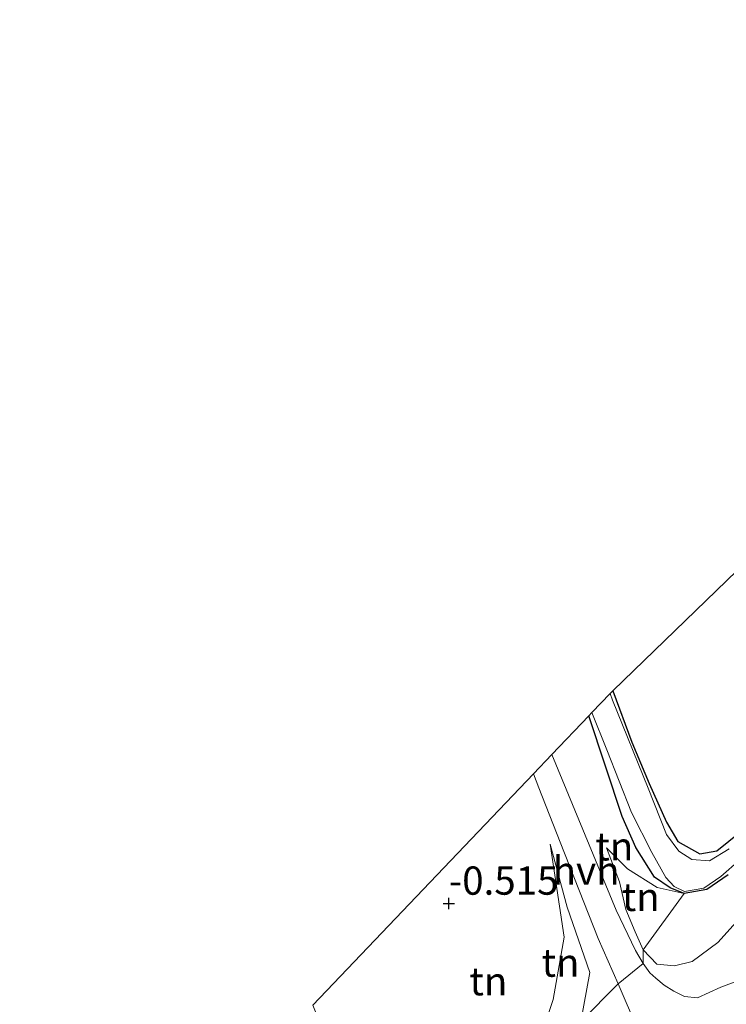
# Model space of a CAD drawing. Units: metres. Extents: x 202942 to 210007, y 518748 to 524237.
# Drawn here: x 204782 to 204844, y 520703 to 520790 of the extents above; entities that cross this region are included whole.
import ezdxf
from ezdxf.enums import TextEntityAlignment as Align

# ---------------------------------------------------------------- set-up
doc = ezdxf.new("R2010")
doc.units = ezdxf.units.M
doc.layers.get('0').update_dxf_attribs({"lineweight": 25})
for name, color, linetype, lineweight in [('B-ME-GW-HOOGTEPUNT-S-B1', 10, 'Continuous', 25), ('B-ME-GW-INSTEEKWATERGANG-L-B1', 10, 'Continuous', 25), ('B-ME-GW-KRUINLIJN-L-B1', 93, 'Continuous', 18), ('B-ME-GW-TEENLIJN-L-B1', 93, 'Continuous', 18), ('B-ME-IE-GRASLAND-GV-B6', 93, 'Continuous', 18), ('B-ME-IE-GRONDWERKLIJN-GROND_INGERICHT-GV-B6', 253, 'Continuous', 18), ('B-ME-KG-KADASTRAAL-OPNAMEDTMGRENS-L-B1', 10, 'Continuous', 25), ('B-ME-OG-WATER-GV-B6', 153, 'Continuous', 18), ('B-ME-VH-VERH_SOORT-BITUMEN-GV-B6', 8, 'IE-TERREINAFSCHEIDING-NATUURLIJK-HOUTWAL', 18), ('B-ME-VH-VERH_SOORT-HALF_VERHARDING-GV-B6', 8, 'IE-TERREINAFSCHEIDING-NATUURLIJK-HOUTWAL', 18)]:
    doc.layers.add(name, color=color, linetype=linetype, lineweight=lineweight)
doc.styles.add('NLCS-ISO', font='NLCS-ISO.TTF')
doc.linetypes.add('IE-TERREINAFSCHEIDING-NATUURLIJK-HOUTWAL', pattern='A,7,-1.5,[67,NLCS.SHX,S=0.75,R=45,X=0,Y=0],-1.5,7,-1.5,[70,NLCS.SHX,S=0.75,R=0,X=0,Y=0],-1.5', length=20)

# ---------------------------------------------------------------- blocks, each defined once
blk = doc.blocks.new('hoogtepunt')
for p, q in [((-0.5, 0), (0.5, 0)), ((0, 0.5), (0, -0.5))]:
    blk.add_line(p, q)

msp = doc.modelspace()

# ---------------------------------------------------------------- linework, layer by layer
at = {"layer": 'B-ME-GW-INSTEEKWATERGANG-L-B1'}
for points in [[(204834.402, 520730.783, -0.796), (204836.099, 520726.218, -0.739), (204837.614, 520722.585, -0.709), (204839.162, 520719.158, -0.691), (204840.166, 520717.427, -0.691), (204842.112, 520716.353, -0.673), (204843.605, 520716.62, -0.661), (204846.959, 520719.295, -0.628), (204853.739, 520726.378, -0.469), (204857.143, 520729.886, -0.424), (204859.182, 520732.629, -0.418), (204859.995, 520734.126, -0.412), (204860.464, 520736.613, -0.361), (204859.866, 520738.57, -0.31), (204859.213, 520740.026, -0.403), (204857.488, 520743.526, -0.553), (204855.989, 520747.276, -0.718), (204854.558, 520750.26, -0.73)], [(204844.611, 520714.477, -0.337), (204842.723, 520713.186, -0.334), (204840.719, 520712.848, -0.313), (204839.471, 520713.329, -0.295), (204838.099, 520714.297, -0.262), (204836.454, 520716.907, -0.331), (204835.224, 520719.638, -0.421), (204832.286, 520728.566, -0.796)]]:
    msp.add_polyline3d(points, dxfattribs=at)
at = {"layer": 'B-ME-GW-KRUINLIJN-L-B1'}
for points in [[(204833.855, 520716.868, -0.316), (204835.012, 520713.862, -0.262), (204835.565, 520711.42, -0.064), (204836.394, 520709.461, 0.055), (204837.095, 520707.854, 0.25), (204838.296, 520706.573, 0.475), (204839.853, 520706.437, 0.604), (204841.439, 520706.83, 0.829), (204843.689, 520708.501, 0.928), (204848.545, 520713.885, 0.937), (204859.602, 520725.538, 0.94), (204866.012, 520731.878, 0.967), (204867.494, 520734.859, 0.868), (204870.781, 520738.096, 0.781), (204881.95, 520748.124, 0.883), (204886.693, 520752.601, 0.97), (204896.742, 520761.783, 1.018), (204901.15, 520765.86, 1.06), (204908.185, 520773.326, 1.045)], [(204828.872, 520717.198, -0.373), (204830.361, 520711.635, -0.097), (204832.373, 520705.837, 0.391), (204831.585, 520701.51, 0.571), (204831.208, 520697.655, 0.757), (204829.697, 520694.107, 0.85), (204822.512, 520686.168, 0.913), (204811.029, 520674.662, 0.874), (204800.622, 520663.071, 0.904), (204793.857, 520656.035, 0.985), (204790.225, 520652.438, 0.892), (204788.244, 520651.312, 0.847), (204786.638, 520651.663, 0.574), (204785.355, 520653.339, 0.385), (204783.476, 520659.396, -0.22), (204781.912, 520666.336, -0.466)]]:
    msp.add_polyline3d(points, dxfattribs=at)
at = {"layer": 'B-ME-GW-TEENLIJN-L-B1'}
for points in [[(204828.872, 520717.198, -0.373), (204830.101, 520708.986, -0.421), (204829.13, 520703.456, 0.004), (204826.952, 520696.955, 0.004), (204820.592, 520689.119, -0.325)], [(204840.719, 520712.848, -0.313), (204838.339, 520713.361, -0.31), (204835.711, 520715.014, -0.328), (204833.855, 520716.868, -0.316)]]:
    msp.add_polyline3d(points, dxfattribs=at)
at = {"layer": 'B-ME-IE-GRASLAND-GV-B6'}
for points in [[(204834.181, 520730.551, -1.162), (204834.402, 520730.783, -0.796), (204836.099, 520726.218, -0.739), (204837.614, 520722.585, -0.709), (204839.162, 520719.158, -0.691), (204840.166, 520717.427, -0.691), (204842.112, 520716.353, -0.673), (204843.605, 520716.62, -0.661), (204846.959, 520719.295, -0.628)], [(204844.7, 520716.778, -1.162), (204842.949, 520715.718, -1.162), (204841.407, 520715.842, -1.162), (204840.249, 520716.586, -1.162), (204839.148, 520718.073, -1.162), (204837.53, 520722.159, -1.162), (204834.39, 520729.955, -1.162), (204834.181, 520730.551, -1.162)], [(204832.286, 520728.566, -0.796), (204832.548, 520728.855, -1.162), (204833.882, 520725.539, -1.162), (204836.048, 520719.993, -1.162), (204837.847, 520716.468, -1.162), (204839.105, 520714.24, -1.162), (204839.832, 520713.466, -1.162), (204840.742, 520713.003, -1.162), (204842.451, 520713.314, -1.162), (204843.966, 520714.355, -1.162), (204845.654, 520715.827, -1.159)], [(204844.611, 520714.477, -0.337), (204842.723, 520713.186, -0.334), (204840.719, 520712.848, -0.313), (204839.471, 520713.329, -0.295), (204838.099, 520714.297, -0.262), (204836.454, 520716.907, -0.331), (204835.224, 520719.638, -0.421), (204832.286, 520728.566, -0.796)], [(204837.095, 520707.854, 0.25), (204840.719, 520712.848, -0.313), (204842.723, 520713.186, -0.334), (204844.611, 520714.477, -0.337)], [(204848.545, 520713.885, 0.937), (204843.689, 520708.501, 0.928), (204841.439, 520706.83, 0.829), (204839.853, 520706.437, 0.604), (204838.296, 520706.573, 0.475), (204837.095, 520707.854, 0.25)], [(204837.104, 520706.637, 0.559), (204837.095, 520707.854, 0.25), (204838.296, 520706.573, 0.475), (204839.853, 520706.437, 0.604), (204841.439, 520706.83, 0.829), (204843.689, 520708.501, 0.928), (204848.545, 520713.885, 0.937)], [(204845.95, 520705.296, 1.351), (204843.978, 520704.536, 1.252), (204841.891, 520703.598, 1.129), (204840.749, 520703.724, 1.069), (204839.81, 520704.198, 0.955), (204838.94, 520704.724, 0.829), (204838.224, 520705.333, 0.736), (204837.689, 520705.817, 0.664), (204837.104, 520706.637, 0.559)], [(204831.585, 520701.51, 0.571), (204834.889, 520704.839, 0.637), (204836.594, 520700.848, 0.985)]]:
    msp.add_polyline3d(points, dxfattribs=at)
at = {"layer": 'B-ME-IE-GRONDWERKLIJN-GROND_INGERICHT-GV-B6'}
for points in [[(204834.402, 520730.783, -0.796), (204854.558, 520750.26, -0.73), (204855.989, 520747.276, -0.718), (204857.488, 520743.526, -0.553), (204859.213, 520740.026, -0.403), (204859.866, 520738.57, -0.31), (204860.464, 520736.613, -0.361), (204859.995, 520734.126, -0.412), (204859.182, 520732.629, -0.418), (204857.143, 520729.886, -0.424), (204853.739, 520726.378, -0.469), (204846.959, 520719.295, -0.628), (204843.605, 520716.62, -0.661), (204842.112, 520716.353, -0.673), (204840.166, 520717.427, -0.691), (204839.162, 520719.158, -0.691), (204837.614, 520722.585, -0.709), (204836.099, 520726.218, -0.739), (204834.402, 520730.783, -0.796)], [(204829.006, 520725.128, -0.276), (204832.286, 520728.566, -0.796), (204835.224, 520719.638, -0.421), (204836.454, 520716.907, -0.331), (204838.099, 520714.297, -0.262), (204839.471, 520713.329, -0.295), (204840.719, 520712.848, -0.313), (204838.339, 520713.361, -0.31), (204835.711, 520715.014, -0.328), (204833.855, 520716.868, -0.316), (204835.012, 520713.862, -0.262), (204835.565, 520711.42, -0.064), (204836.394, 520709.461, 0.055), (204837.095, 520707.854, 0.25), (204837.104, 520706.637, 0.559), (204836.399, 520707.797, 0.544), (204834.69, 520711.364, 0.211), (204829.006, 520725.128, -0.276)], [(204807.865, 520702.969, -0.409), (204827.379, 520723.422, -0.209), (204827.864, 520722.202, -0.184), (204829.758, 520717.393, -0.049), (204833.095, 520708.852, 0.301), (204834.889, 520704.839, 0.637), (204831.585, 520701.51, 0.571), (204832.373, 520705.837, 0.391), (204830.361, 520711.635, -0.097), (204828.872, 520717.198, -0.373), (204830.101, 520708.986, -0.421), (204829.13, 520703.456, 0.004), (204826.952, 520696.955, 0.004), (204820.592, 520689.119, -0.325), (204821.063, 520690.066, -0.325), (204821.298, 520691.356, -0.328), (204820.96, 520691.912, -0.331), (204820.309, 520691.623, -0.355), (204817.664, 520688.732, -0.361), (204816.644, 520687.043, -0.361), (204815.239, 520685.646, -0.346), (204814.826, 520685.788, -0.346), (204807.865, 520702.969, -0.409)], [(204831.585, 520701.51, 0.571), (204826.952, 520696.955, 0.004), (204829.13, 520703.456, 0.004), (204830.101, 520708.986, -0.421), (204828.872, 520717.198, -0.373), (204830.361, 520711.635, -0.097), (204832.373, 520705.837, 0.391), (204831.585, 520701.51, 0.571)], [(204837.095, 520707.854, 0.25), (204836.394, 520709.461, 0.055), (204835.565, 520711.42, -0.064), (204835.012, 520713.862, -0.262), (204833.855, 520716.868, -0.316), (204835.711, 520715.014, -0.328), (204838.339, 520713.361, -0.31), (204840.719, 520712.848, -0.313), (204837.095, 520707.854, 0.25)]]:
    msp.add_polyline3d(points, dxfattribs=at)
at = {"layer": 'B-ME-KG-KADASTRAAL-OPNAMEDTMGRENS-L-B1'}
msp.add_polyline3d([(204894.749, 520790.165, -0.205), (204868.863, 520764.259, -0.034), (204861.23, 520756.619, 0.083), (204859.452, 520754.921, -0.709), (204859.179, 520754.661, -1.147), (204855.447, 520751.106, -1.162), (204854.558, 520750.26, -0.73), (204834.402, 520730.783, -0.796), (204834.181, 520730.551, -1.162), (204832.548, 520728.855, -1.162), (204832.286, 520728.566, -0.796), (204829.006, 520725.128, -0.276), (204827.379, 520723.422, -0.209), (204807.865, 520702.969, -0.409)], dxfattribs=at)
at = {"layer": 'B-ME-OG-WATER-GV-B6'}
for points in [[(204832.548, 520728.855, -1.162), (204834.181, 520730.551, -1.162), (204834.39, 520729.955, -1.162), (204837.53, 520722.159, -1.162), (204839.148, 520718.073, -1.162), (204840.249, 520716.586, -1.162), (204841.407, 520715.842, -1.162), (204842.949, 520715.718, -1.162), (204844.7, 520716.778, -1.162)], [(204845.654, 520715.827, -1.159), (204843.966, 520714.355, -1.162), (204842.451, 520713.314, -1.162), (204840.742, 520713.003, -1.162), (204839.832, 520713.466, -1.162), (204839.105, 520714.24, -1.162), (204837.847, 520716.468, -1.162), (204836.048, 520719.993, -1.162), (204833.882, 520725.539, -1.162), (204832.548, 520728.855, -1.162)]]:
    msp.add_polyline3d(points, dxfattribs=at)
at = {"layer": 'B-ME-VH-VERH_SOORT-BITUMEN-GV-B6'}
msp.add_polyline3d([(204836.594, 520700.848, 0.985), (204834.889, 520704.839, 0.637), (204837.104, 520706.637, 0.559), (204837.689, 520705.817, 0.664), (204838.224, 520705.333, 0.736), (204838.94, 520704.724, 0.829), (204839.81, 520704.198, 0.955), (204840.749, 520703.724, 1.069), (204841.891, 520703.598, 1.129), (204843.978, 520704.536, 1.252), (204845.95, 520705.296, 1.351)], dxfattribs=at)
at = {"layer": 'B-ME-VH-VERH_SOORT-HALF_VERHARDING-GV-B6'}
msp.add_polyline3d([(204827.379, 520723.422, -0.209), (204829.006, 520725.128, -0.276), (204834.69, 520711.364, 0.211), (204836.399, 520707.797, 0.544), (204837.104, 520706.637, 0.559), (204834.889, 520704.839, 0.637), (204833.095, 520708.852, 0.301), (204829.758, 520717.393, -0.049), (204827.864, 520722.202, -0.184), (204827.379, 520723.422, -0.209)], dxfattribs=at)

# ---------------------------------------------------------------- block references
at = {"layer": 'B-ME-GW-HOOGTEPUNT-S-B1', "rotation": 90}
msp.add_blockref('hoogtepunt', (204819.893, 520711.95, -0.515), dxfattribs=at)
msp.add_blockref('hoogtepunt', (204819.893, 520711.95, -0.515), dxfattribs=at)

# ---------------------------------------------------------------- texts
at = {"layer": 'B-ME-GW-HOOGTEPUNT-S-B1', "ltscale": 0.2, "style": 'NLCS-ISO'}
msp.add_text('-0.515', height=2.5, dxfattribs=at).set_placement((204819.893, 520711.95, -0.515), align=Align.BOTTOM_LEFT)
msp.add_text('-0.515', height=2.5, dxfattribs=at).set_placement((204819.893, 520711.95, -0.515), align=Align.BOTTOM_LEFT)
at = {"layer": 'B-ME-IE-GRONDWERKLIJN-GROND_INGERICHT-GV-B6', "ltscale": 0.2, "style": 'NLCS-ISO'}
for p in [(204834.5395, 520717.0122), (204836.8753, 520712.5393), (204829.7769, 520706.7221), (204823.3948, 520705.0769)]:
    msp.add_text('tn', height=2.5, dxfattribs=at).set_placement(p, align=Align.MIDDLE_CENTER)
at = {"layer": 'B-ME-VH-VERH_SOORT-HALF_VERHARDING-GV-B6', "ltscale": 0.2, "style": 'NLCS-ISO'}
msp.add_text('hvh', height=2.5, dxfattribs=at).set_placement((204832.0418, 520714.863), align=Align.MIDDLE_CENTER)

doc.saveas('drawing.dxf')
